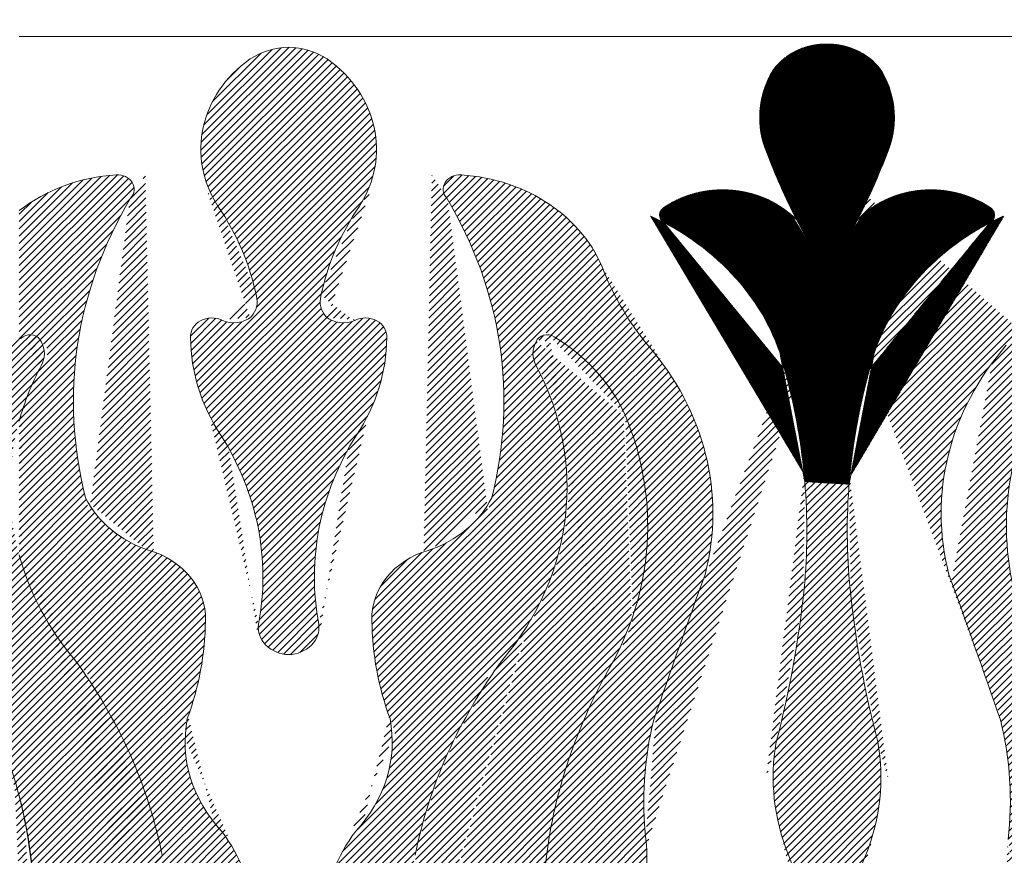
# Model space of a CAD drawing. Units: millimetres. Extents: x -83 to 4957, y 545 to 1733.
# Drawn here: x 1242 to 1245, y 996 to 998 of the extents above; entities that cross this region are included whole.
import ezdxf
from ezdxf.xclip import XClip

# ---------------------------------------------------------------- set-up
doc = ezdxf.new("R2010")
doc.units = ezdxf.units.MM
doc.header["$XCLIPFRAME"] = 2
doc.layers.add('2018-圖筆規範-主線', color=8, linetype='Continuous')
doc.layers.add('H-06.木作(細線)', color=8, linetype='Continuous')
doc.layers.add('H&K Linear', color=63, linetype='Continuous', lineweight=9)
doc.layers.add('H&K Linear detail2', color=8, linetype='Continuous', lineweight=0)
pattern_1 = [(45, (0, 0), (-0.2245064030267288, 0.2245064030267289), [])]

# ---------------------------------------------------------------- blocks, each defined once
blk = doc.blocks.new('A-1')
at = {"layer": 'H&K Linear detail2'}
blk.add_line((0, 100.0153027704234), (65.91393084127003, 100.0153027704234), dxfattribs=at)
for centre, radius, start, end in [((49.41106915871637, 95.67598265704208), 3.814225246315785, 89.58146912824772, 151.7669637297276), ((49.46679252382751, 95.67598265704208), 3.814225246315785, 28.23303627027236, 90.41853087173926), ((16.61698820446804, 95.07817028230862), 4.182016444968885, 91.75472613067193, 126.5197552667085), ((16.36087347808348, 95.07817028230862), 4.182016444968885, 53.48024473329149, 88.24527386932803), ((19.32272577179378, 92.07898281595065), 8.211752737780825, 129.2395085460289, 209.2278025987817), ((13.65513591075774, 92.07898281595065), 8.211752737780825, 330.7721974012183, 50.76049145398941), ((52.56522733075053, 94.30389850240334), 7.247749526232621, 154.0067472710195, 199.8212792597088), ((46.31263435179335, 94.30389850240334), 7.247749526232621, 340.1787207402912, 25.99325272898049), ((94.47591244815817, 107.922883272643), 51.31253900253554, 198.2586710959563, 203.9509766587556), ((4.401949234385711, 107.922883272643), 51.31253900253554, 336.0490233412444, 341.7413289040437), ((6.634681225265467, 80.35060420856587), 9.942659007022755, 94.02742820540354, 131.8585914195436), ((6.025336769508385, 89.26113168180507), 1.011498853106589, 321.1630249465848, 95.04608409567122), ((26.95252491304313, 89.26113168180507), 1.011498853106589, 84.95391590434178, 218.8369750534071), ((26.34318045728605, 80.35060420856587), 9.942659007022755, 18.02542498261925, 85.97257179459646), ((43.06678596508254, 83.35452307518477), 5.861383263285295, 39.62030059785082, 127.3457362413001), ((55.81107571746134, 83.35452307518477), 5.861383263285295, 52.65426375869988, 140.3796994021492), ((34.34894615355984, 74.3082531149239), 31.03605990521568, 152.5255896556478, 192.6213787407014), ((-1.371084471008317, 74.3082531149239), 31.03605990521568, 347.3786212592986, 27.47441034435216), ((-4.104124153175462, 78.41777118550282), 18.90922306487492, 10.08047135694781, 30.69147580362056), ((37.08198583572698, 78.41777118550282), 18.90922306487492, 149.3085241963794, 169.9195286430522), ((39.8603484741368, 87.44228235038696), 0.6701566351841807, 121.4055566718436, 233.3470973961844), ((59.01751320840708, 87.44228235038696), 0.6701566351841807, 306.6529026038156, 58.59444332817091), ((31.20626498254705, 73.18595408367429), 16.01034611958151, 10.57279222967769, 58.96623915583064), ((67.67159669999683, 73.18595408367429), 16.01034611958151, 121.0337608441694, 169.4272077703223), ((55.34491960542118, 90.26636106048227), 20.70897120210689, 199.2838701567057, 215.4205133249975), ((12.88098480035683, 81.32379795279688), 1.68138800088181, 322.0906518814711, 13.89157185554815), ((20.09687688219469, 81.32379795279688), 1.68138800088181, 166.1084281444518, 217.9093481185369), ((11.79458777241121, 78.87919212426412), 1.308360148529048, 60.77358486007775, 183.0640194395017), ((13.14251734015193, 81.32647224487435), 1.485633075920039, 241.4901640831449, 315.7994096305737), ((19.83534434239959, 81.32647224487435), 1.485633075920039, 224.2005903694263, 298.5098359168405), ((21.18327391014031, 78.87919212426412), 1.308360148529048, 356.9359805604983, 119.2264151399368), ((0.6725481674075127, 78.2947289402714), 0.7112796994172019, 19.27308003638841, 127.0137866244287), ((32.30531351514401, 78.2947289402714), 0.7112796994172019, 52.98621337555693, 160.7269199636116), ((7.112602262754308, 68.98580249859367), 12.03019304211379, 124.8142413126534, 126.2442896100323), ((-0.4259191247356284, 77.67654735495637), 1.964693594362788, 333.824531037741, 25.73065627308243), ((24.37914805494825, 78.85649183605265), 13.89113034818602, 180.1948225151339, 209.8733611199434), ((8.598713627603274, 78.85649183605265), 13.89113034818602, 330.1266388800566, 359.8051774848662), ((33.40378080728715, 77.67654735495637), 1.964693594362788, 154.2693437269176, 206.175468962259), ((25.86525941979721, 68.98580249859367), 12.03019304211379, 17.8379616575625, 55.18575868734661), ((22.88090139329438, 66.42384547759832), 19.57474256885245, 347.2957891072522, 37.21941817822989), ((75.9969602892495, 66.42384547759832), 19.57474256885245, 142.7805818217884, 192.7042108927477), ((20.00467476234712, 68.20903877928811), 20.553483939699, 155.2625126348462, 166.7298230296036), ((12.9731869202044, 68.20903877928811), 20.553483939699, 323.9453871878006, 24.73748736515379), ((-0.08388266290772606, 65.17294152777367), 48.28678642552126, 355.174943572379, 13.10779797899889), ((98.96174434545159, 65.1729415277737), 48.28678642552125, 166.8922020210011, 184.825056427621), ((15.77219037236614, 65.55427129711359), 22.68989516912665, 335.1682965598824, 18.27935448344902), ((83.10567131017774, 65.55427129711359), 22.68989516912665, 161.720645516551, 204.831703440135), ((-5.731944100183227, 61.93974815191676), 20.6476429638929, 350.6890796667083, 28.96069470419882), ((38.70980578273475, 61.93974815191676), 20.6476429638929, 151.0393052958012, 189.3109203332917), ((10.35015805626654, 70.21541414591024), 6.838095660333042, 203.154029839346, 249.3848484273615), ((22.62770362628498, 70.21541414591024), 6.838095660333042, 290.6151515726385, 336.845970160654), ((20.00467476234712, 68.20903877928811), 20.553483939699, 193.2701769703964, 216.0546128121994), ((6.339321276474266, 59.01842327806639), 5.05759211684996, 358.3266065641693, 71.51887589321053), ((26.63854040607725, 59.01842327806639), 5.05759211684996, 108.481124106775, 181.6733934358307), ((818.5517892911237, -181.6914921941881), 813.9489300302829, 162.5700058133491, 163.3251913996839), ((-719.6739276085798, -181.6914921941881), 813.9489300302829, 16.67480860031615, 17.42999418665089), ((-31.7902127362762, 68.15579434982249), 80.13223498077011, 347.1398975671249, 354.9566145743856), ((130.6680744188202, 68.15579434982249), 80.13223498077011, 185.0433854256144, 192.8601024328751), ((-11.9659593730662, 59.07491945860545), 23.36160820229027, 342.2609699460662, 359.4992091360173), ((16.55500302933751, 58.38926627434579), 1.922825535913691, 173.7341633465817, 268.0308130770061), ((16.42285865321401, 58.38926627434579), 1.922825535913691, 271.9691869229938, 6.265836653418344), ((44.94382105561772, 59.07491945860545), 23.36160820229027, 180.5007908639827, 197.7390300539339), ((-27.80557506500827, 36.05445979274373), 37.08578495162035, 9.736386885978392, 32.74125163695447), ((60.78343674755979, 36.05445979274373), 37.08578495162035, 147.2587483630456, 170.2636131140216), ((73.09907624812695, 37.57068308163991), 41.10992824019947, 153.3258989334878, 171.5681598759861), ((20.0948535903417, 50.31920403303195), 9.945739408900312, 170.5214081607355, 219.190940304577), ((12.88300809220982, 50.31920403303195), 9.945739408900312, 320.8090596954413, 9.47859183926451), ((65.38327662708093, 46.14216000866634), 27.16202887094673, 167.8424570676846, 185.7164266940874), ((33.49458505546295, 46.14216000866634), 27.16202887094673, 354.2835733059126, 12.15754293231542), ((62.64694219241096, 47.81976863141949), 16.50548950279572, 171.2850513734039, 199.3395352670477), ((36.23091949013292, 47.81976863141949), 16.50548950279572, 340.6604647329646, 8.714948626596101), ((-40.12121456557543, 37.57068308163991), 41.10992824019947, 8.43184012401389, 12.59139420650193), ((1.732541699052263, 37.15150997238618), 12.68387017164907, 336.5640513963917, 32.86428296603408), ((31.24531998349926, 37.15150997238618), 12.68387017164907, 147.1357170339659, 203.4359486036083), ((-98.20389612245708, 30.92290058306628), 99.55849750209069, 354.7353263454476, 7.314785634764917), ((131.1817578050086, 30.92290058306628), 99.55849750209069, 172.6852143652351, 185.2646736545524), ((26.17407583342833, 42.23986443103286), 12.24089570814026, 337.3162080373596, 5.610905877621027), ((24.2419992577577, 34.30763647128617), 24.20713783383896, 6.668206018859975, 19.41358190893958), ((74.63586242478618, 34.30763647128617), 24.20713783383896, 160.5864180910438, 173.33179398114)]:
    blk.add_arc(centre, radius, start, end, dxfattribs=at)
blk = doc.blocks.new('GM-01228-s')
at = {"layer": 'H&K Linear'}
h = blk.add_hatch(dxfattribs=at)
h.set_pattern_fill('ANSI31', color=8, scale=0.1)
h.set_pattern_definition(pattern_1)
edge = h.paths.add_edge_path()
edge.add_ellipse((4830.076571319443, 1560.324841446253), major_axis=(4.182016444965893, 7.377936908739967e-12), ratio=0.869000000000565, start_angle=53.48024473317783, end_angle=88.24527386924)
edge.add_ellipse((4830.332686045827, 1560.324841446253), major_axis=(-4.182016444966435, 6.823566177721329e-12), ratio=0.8690000000005609, start_angle=-88.24527386924916, end_angle=-53.48024473318897)
edge.add_ellipse((4833.038423613154, 1557.718547537988), major_axis=(8.211752737782435, 1.805644463314202e-12), ratio=0.8689999999999676, start_angle=129.2395085460244, end_angle=209.227802598781)
edge.add_ellipse((4809.611573688187, 1545.84695463113), major_axis=(18.90922306487008, 2.524571125866938e-12), ratio=0.8689999999999496, start_angle=370.08047135694244, end_angle=390.69147580361425, ccw=False)
edge.add_ellipse((4826.596682641715, 1548.372291891907), major_axis=(1.681388000882284, 4.637951282236113e-13), ratio=0.8689999999997928, start_angle=322.09065188145564, end_angle=373.89157185554257, ccw=False)
edge.add_ellipse((4826.858215181512, 1548.374615851723), major_axis=(-1.485633075919716, 4.322295891116164e-13), ratio=0.8690000000002395, start_angle=60.81905087792887, end_angle=135.7994096306062, ccw=False)
edge.add_ellipse((4825.510285613771, 1546.247929426913), major_axis=(-1.308360148529405, 7.161978937232737e-13), ratio=0.8690000000001138, start_angle=241.5356301009859, end_angle=363.0640194395443)
edge.add_ellipse((4838.094845896307, 1546.228202876458), major_axis=(-13.89113034818646, 5.03616026086276e-13), ratio=0.8690000000000163, start_angle=0.1948225151390316, end_angle=29.87336111991814)
edge.add_ellipse((4807.983753741171, 1531.527552614941), major_axis=(-20.64764296389839, 4.230564941520606e-13), ratio=0.869000000000002, start_angle=170.689079666708, end_angle=208.9606947042068, ccw=False)
edge.add_ellipse((4830.270700870697, 1528.442183863333), major_axis=(-1.922825535913626, 3.493653229325669e-13), ratio=0.8689999999999554, start_angle=-6.265836653408881, end_angle=88.03081307702215)
edge.add_ellipse((4830.138556494574, 1528.442183863333), major_axis=(1.922825535913718, 1.102510479251063e-12), ratio=0.868999999999925, start_angle=-88.03081307702647, end_angle=6.265836653398653)
edge.add_ellipse((4852.425503624099, 1531.527552614941), major_axis=(-20.64764296389859, 3.77209516906545e-13), ratio=0.868999999999972, start_angle=331.0393052958032, end_angle=369.3109203332934, ccw=False)
edge.add_ellipse((4822.314411468971, 1546.228202876455), major_axis=(13.89113034817787, 1.086577180059262e-12), ratio=0.8690000000000594, start_angle=-29.87336111993717, end_angle=-0.1948225151289938)
edge.add_ellipse((4834.8989717515, 1546.247929426913), major_axis=(-1.308360148528825, 1.238392109845699e-13), ratio=0.8690000000000141, start_angle=176.9359805604964, end_angle=298.4643698989975)
edge.add_ellipse((4833.551042183759, 1548.374615851723), major_axis=(1.485633075919961, 1.299805597850012e-12), ratio=0.8690000000003867, start_angle=224.2005903693367, end_angle=299.18094912206686, ccw=False)
edge.add_ellipse((4833.812574723554, 1548.372291891907), major_axis=(-1.681388000882045, 2.200020614723984e-13), ratio=0.8689999999998294, start_angle=346.1084281444832, end_angle=397.9093481185393, ccw=False)
edge.add_ellipse((4850.797683677081, 1545.84695463113), major_axis=(-18.90922306487005, 5.383879672949101e-12), ratio=0.868999999999921, start_angle=329.30852419641667, end_angle=349.9195286430704, ccw=False)
edge.add_ellipse((4827.370833752118, 1557.718547537988), major_axis=(-8.211752737779342, 2.958896384044514e-13), ratio=0.8689999999999674, start_angle=150.7721974011404, end_angle=230.7604914539842)
h = blk.add_hatch(dxfattribs=at)
h.set_pattern_fill('ANSI31', color=8, scale=0.1)
h.set_pattern_definition([(45, (4533.528642480584, 4152.510701210553), (-0.008838834764831844, 0.008838834764831846), [])])
edge = h.paths.add_edge_path()
edge.add_ellipse((4872.733211049766, 1553.689254833413), major_axis=(0.6701566351842766, 3.555353806543536e-13), ratio=0.8689999999998779, start_angle=-53.34709739619996, end_angle=58.59444332774207)
edge.add_ellipse((4869.52677355882, 1550.136992023262), major_axis=(-5.861383263285468, 7.974970660423309e-14), ratio=0.8689999999999766, start_angle=232.6542637586541, end_angle=320.3796994021363)
edge.add_ellipse((4818.117647075744, 1571.486897034853), major_axis=(-51.31253900253282, 6.167709096148437e-11), ratio=0.8689999999996794, start_angle=156.0490233413098, end_angle=161.7413289040959)
edge.add_ellipse((4860.028332193153, 1559.651999269515), major_axis=(7.247749526232626, 1.774694014791859e-13), ratio=0.8689999999999529, start_angle=-19.82127925987823, end_angle=25.99325272895885)
edge.add_ellipse((4863.182490365187, 1560.844340399897), major_axis=(3.814225246314952, 3.933367826405318e-12), ratio=0.8690000000001032, start_angle=28.23303627011183, end_angle=90.41853087192378)
edge.add_ellipse((4863.126767000076, 1560.844340399896), major_axis=(-3.814225246315103, 3.603065852619358e-12), ratio=0.8690000000001381, start_angle=269.5814691285211, end_angle=331.766963729876)
edge.add_ellipse((4866.28092517211, 1559.651999269515), major_axis=(7.247749526232413, 7.777471341743321e-13), ratio=0.8689999999999928, start_angle=154.0067472710329, end_angle=199.8212792598736)
edge.add_ellipse((4908.191610289517, 1571.486897034853), major_axis=(-51.31253900253675, 2.427166430643676e-11), ratio=0.8690000000000949, start_angle=18.25867109600457, end_angle=23.95097665878646)
edge.add_ellipse((4856.782483806443, 1550.136992023262), major_axis=(5.861383263285526, 2.892893600969124e-13), ratio=0.8689999999999614, start_angle=39.62030059786163, end_angle=127.3457362413513)
edge.add_ellipse((4853.576046315497, 1553.689254833413), major_axis=(0.6701566351842334, 1.239182247859212e-14), ratio=0.8689999999998216, start_angle=121.4055566722955, end_angle=233.3470973962487)
edge.add_ellipse((4844.921962823906, 1541.30050556964), major_axis=(-16.0103461195816, 1.582960236538229e-12), ratio=0.8690000000000112, start_angle=190.5727922297128, end_angle=238.9662391558312, ccw=False)
edge.add_ellipse((4813.631815178451, 1534.337197658562), major_axis=(-48.28678642552124, 5.857070659486868e-12), ratio=0.8690000000000905, start_angle=184.1413707756951, end_angle=193.1077979790146, ccw=False)
edge.add_line((4861.792519866975, 1537.367537498515), (4864.503644916673, 1537.206082397974))
edge.add_ellipse((4912.67744218681, 1534.337197658563), major_axis=(48.28678642552116, 3.487548347781976e-12), ratio=0.8690000000000809, start_angle=166.8922020209885, end_angle=176.0796342888646, ccw=False)
edge.add_ellipse((4881.387294541357, 1541.30050556964), major_axis=(16.01034611958174, 1.248789204527702e-12), ratio=0.8690000000000069, start_angle=121.03376084416689, end_angle=169.4272077702867, ccw=False)
h = blk.add_hatch(dxfattribs=at)
h.set_pattern_fill('ANSI31', color=8, scale=0.1)
h.set_pattern_definition(pattern_1)
edge = h.paths.add_edge_path()
edge.add_ellipse((4819.74103461087, 1555.269834902415), major_axis=(1.011498853105802, 7.650422585689606e-13), ratio=0.8689999999999831, start_angle=-38.83697505350951, end_angle=92.77805309552113)
edge.add_ellipse((4820.350379066625, 1547.526586528172), major_axis=(9.942659007022227, 1.994174365656454e-12), ratio=0.8689999999999247, start_angle=93.79670898572664, end_angle=131.8585914195253)
edge.add_line((4813.71569784136, 1553.961733851722), (4813.71569784136, 1546.081953527406))
edge.add_ellipse((4820.828300104118, 1537.650573842207), major_axis=(12.03019304218666, 3.817128419274245e-10), ratio=0.8689999999975508, start_angle=124.81424131085481, end_angle=126.24428960822081, ccw=False)
edge.add_ellipse((4814.388246008768, 1545.740030920022), major_axis=(0.7112796994174432, 1.01778197642307e-12), ratio=0.8690000000000427, start_angle=19.27308003633459, end_angle=127.013786624387, ccw=False)
edge.add_ellipse((4813.289778716626, 1545.202831122384), major_axis=(1.964693594362388, 5.934197764102351e-13), ratio=0.8690000000001077, start_angle=333.8245310377167, end_angle=385.73065627306573, ccw=False)
edge.add_ellipse((4833.720372603699, 1536.975566170132), major_axis=(-20.55348393968923, 6.929092093729796e-12), ratio=0.8689999999999078, start_angle=-24.73748736512774, end_angle=-13.27017697036895)
edge.add_line((4813.71569784136, 1541.075431336416), (4813.71569784136, 1532.87570100384))
edge.add_ellipse((4833.720372603708, 1536.975566170128), major_axis=(20.55348393969932, 1.151333673664229e-12), ratio=0.8689999999999842, start_angle=193.2701769703916, end_angle=216.054612812195)
edge.add_ellipse((4785.910122776353, 1509.033237030821), major_axis=(-37.08578495162001, 4.366661037387828e-12), ratio=0.869000000000024, start_angle=189.7363868859871, end_angle=212.7412516369618, ccw=False)
edge.add_ellipse((4797.238965059338, 1510.098607381852), major_axis=(25.72252307990255, 3.157101614001477e-13), ratio=0.8690000000000228, start_angle=349.03757025963495, end_angle=371.312659342958, ccw=False)
edge.add_ellipse((4885.950222719359, 1493.031838702582), major_axis=(65.14934118995188, 6.694279939875928e-13), ratio=0.8689999999999986, start_angle=166.9164010258431, end_angle=190.8004201678883)
edge.add_ellipse((4818.76974510338, 1481.932371350902), major_axis=(3.23482666451795, 4.907804533644112e-13), ratio=0.8690000000000891, start_angle=287.5430784329015, end_angle=370.04909402661315, ccw=False)
edge.add_ellipse((4818.506395128965, 1485.282819360048), major_axis=(-7.049526303316877, 2.53153676948671e-12), ratio=0.8689999999992789, start_angle=77.47289624088882, end_angle=100.11773389576001, ccw=False)
edge.add_ellipse((4818.495202883201, 1483.971534772181), major_axis=(5.583034517237426, 4.602641416164512e-13), ratio=0.8689999999999888, start_angle=211.121126082847, end_angle=254.2244218873465, ccw=False)
edge.add_line((4813.71569784136, 1481.463960626677), (4813.71569784136, 1477.701911470927))
edge.add_line((4813.71569784136, 1477.701911470927), (4863.154628682634, 1477.701911470927))
edge.add_ellipse((4864.670848459644, 1489.363058047264), major_axis=(13.50442824207723, 2.41168959647643e-12), ratio=0.8690000000000317, start_angle=204.3231895393664, end_angle=263.55348086098246, ccw=False)
edge.add_ellipse((4897.249805843147, 1498.991611953499), major_axis=(-47.87066787821379, 1.836314331302663e-13), ratio=0.8689999999999902, start_angle=344.217530176222, end_angle=380.3437076642357, ccw=False)
edge.add_ellipse((4839.889773674766, 1514.408353661495), major_axis=(12.2408957081631, 1.094705327452884e-13), ratio=0.8690000000000044, start_angle=-22.68379196265587, end_angle=5.610905877570821)
edge.add_ellipse((4879.098974468434, 1517.799448518443), major_axis=(-27.16202887093779, 4.660642062457023e-13), ratio=0.8690000000000251, start_angle=347.8424570675196, end_angle=365.7164266940643, ccw=False)
edge.add_ellipse((5632.267487135541, 1319.812004753388), major_axis=(813.9489300336578, 4.315230198254794e-09), ratio=0.8690000000019167, start_angle=162.5700058130372, end_angle=163.3251913993753, ccw=False)
edge.add_ellipse((4836.596599234656, 1535.42423319096), major_axis=(-19.57474256885241, 8.704918033335594e-13), ratio=0.868999999999996, start_angle=167.2957891072512, end_angle=217.2194181782315)
edge.add_ellipse((4869.060617446767, 1556.143379232479), major_axis=(20.70897120208933, 3.151114059110482e-12), ratio=0.8689999999999878, start_angle=199.2838701566719, end_angle=215.4205133249819, ccw=False)
edge.add_ellipse((4840.058878298647, 1547.526586528172), major_axis=(9.942659007021575, 2.892713878641516e-12), ratio=0.8689999999999953, start_angle=18.02542498264058, end_angle=86.20329101427356)
edge.add_ellipse((4840.668222754401, 1555.269834902417), major_axis=(1.011498853104931, 1.156965529886865e-12), ratio=0.8689999999996589, start_angle=87.22194690458818, end_angle=218.8369750532509)
edge.add_ellipse((4812.344613370349, 1542.275783427796), major_axis=(31.03605990521866, 8.495413387613714e-13), ratio=0.8690000000000073, start_angle=347.37862125929354, end_angle=387.4744103443472, ccw=False)
edge.add_ellipse((4836.343401467644, 1538.719106363724), major_axis=(6.838095660334837, 3.967112596755144e-13), ratio=0.8689999999999611, start_angle=290.61515157263284, end_angle=336.8459701606443, ccw=False)
edge.add_ellipse((4840.354238247439, 1528.988921299566), major_axis=(-5.057592116851083, 1.496160398086123e-12), ratio=0.8689999999999768, start_angle=-71.51887589320273, end_angle=1.673393435859033)
edge.add_ellipse((4858.659518896984, 1529.038016480456), major_axis=(23.36160820229737, 2.01411028264808e-12), ratio=0.8689999999999737, start_angle=180.5007908639812, end_angle=197.7390300539333)
edge.add_ellipse((4826.598705933569, 1521.429299775632), major_axis=(-9.945739408900284, 8.486337475474595e-13), ratio=0.8690000000000324, start_angle=140.8090596954468, end_angle=189.4785918392685, ccw=False)
edge.add_ellipse((4844.961017824862, 1509.98657363693), major_axis=(-12.68387017165102, 4.93644027757638e-13), ratio=0.8689999999999851, start_angle=-32.86428296602811, end_angle=23.4359486036154)
edge.add_ellipse((4788.399129553332, 1491.256231328916), major_axis=(47.86181890222633, 2.961103054338516e-11), ratio=0.8689999999997702, start_angle=371.7788950556011, end_angle=380.1778436432516, ccw=False)
edge.add_ellipse((4799.291845965678, 1492.661482783796), major_axis=(-36.87393280880492, 9.438385290840864e-13), ratio=0.8690000000000033, start_angle=163.9815429776985, end_angle=192.7742519681478, ccw=False)
edge.add_ellipse((4825.054576308001, 1487.413673871236), major_axis=(-10.5262498855664, 6.732059898797783e-12), ratio=0.8689999999999236, start_angle=133.0953510943743, end_angle=156.8614886229355, ccw=False)
edge.add_ellipse((4830.311657298733, 1482.932340141816), major_axis=(-3.184558979790293, 3.211907424276225e-12), ratio=0.8690000000005064, start_angle=88.07400551897518, end_angle=127.40864429336591, ccw=False)
edge.add_ellipse((4830.09760006654, 1482.932340141819), major_axis=(-3.184558979796115, 4.443700257084118e-12), ratio=0.8689999999997554, start_angle=52.59135570679791, end_angle=91.92599448114521, ccw=False)
edge.add_ellipse((4835.354681057273, 1487.413673871235), major_axis=(10.52624988556741, 1.58919268307585e-11), ratio=0.8689999999998458, start_angle=203.1385113769853, end_angle=226.9046489055596, ccw=False)
edge.add_ellipse((4861.117411399584, 1492.661482783794), major_axis=(-36.87393280879589, 4.280160850024975e-13), ratio=0.8689999999999941, start_angle=347.22574803185046, end_angle=376.01845702230065, ccw=False)
edge.add_ellipse((4872.010127811966, 1491.256231328912), major_axis=(-47.86181890225323, 3.125828663711915e-11), ratio=0.8689999999997282, start_angle=339.82215635675277, end_angle=348.22110494440284, ccw=False)
edge.add_ellipse((4815.448239540416, 1509.986573636932), major_axis=(-12.68387017164602, 9.89327777405744e-13), ratio=0.8689999999999886, start_angle=156.5640513963852, end_angle=212.8642829660278)
edge.add_ellipse((4833.810551431705, 1521.429299775632), major_axis=(9.94573940890265, 4.732061253323537e-13), ratio=0.8690000000000572, start_angle=170.5214081607274, end_angle=219.1909403045667, ccw=False)
edge.add_ellipse((4801.749738468288, 1529.038016480456), major_axis=(-23.36160820229588, 6.705946451516824e-13), ratio=0.8689999999999908, start_angle=162.2609699460688, end_angle=179.4992091360202)
edge.add_ellipse((4820.055019117834, 1528.988921299565), major_axis=(5.057592116851638, 4.730973374957985e-13), ratio=0.8690000000000321, start_angle=-1.67339343582168, end_angle=71.51887589322371)
edge.add_ellipse((4824.065855897628, 1538.719106363725), major_axis=(-6.838095660336227, 3.42280722260808e-12), ratio=0.8689999999999787, start_angle=383.15402983936985, end_angle=429.3848484273748, ccw=False)
edge.add_ellipse((4848.064643994912, 1542.275783427796), major_axis=(31.03605990520884, 8.459708649203339e-14), ratio=0.8690000000000001, start_angle=152.5255896556521, end_angle=192.6213787407057, ccw=False)
edge = h.paths.add_edge_path(flags=16)
edge.add_ellipse((4846.021011356504, 1545.740030920023), major_axis=(-0.7112796994172191, 4.710081681079648e-13), ratio=0.8689999999999503, start_angle=232.9862133756643, end_angle=340.7269199636509, ccw=False)
edge.add_ellipse((4839.580957261163, 1537.650573842209), major_axis=(-12.03019304210681, 5.292462009520119e-12), ratio=0.8690000000000424, start_angle=197.8379616576027, end_angle=235.1857586873885, ccw=False)
edge.add_ellipse((4829.487888213727, 1534.668573228118), major_axis=(22.68989516912603, 4.195573664899672e-13), ratio=0.8689999999999819, start_angle=335.1682965598812, end_angle=378.27935448344897, ccw=False)
edge.add_ellipse((4886.814774089478, 1510.350835068874), major_axis=(41.10992824019058, 8.811266709580499e-12), ratio=0.8690000000000888, start_angle=153.3258989334736, end_angle=171.5681598759732)
edge.add_ellipse((4944.897455646334, 1504.573912077612), major_axis=(99.55849750205661, 6.096199764690669e-15), ratio=0.8690000000000341, start_angle=172.6852143652345, end_angle=185.2646736545502)
edge.add_ellipse((4761.835495510784, 1481.943534485024), major_axis=(-85.60947905413221, 4.14923087278695e-12), ratio=0.8690000000000542, start_angle=180.9934918563615, end_angle=191.3900088410564, ccw=False)
edge.add_ellipse((4841.914054482071, 1483.971534772181), major_axis=(-5.583034517237024, 1.972677027884922e-12), ratio=0.8690000000000102, start_angle=105.77557811264211, end_angle=171.2496003354208, ccw=False)
edge.add_ellipse((4841.902862236306, 1485.28281936005), major_axis=(-7.049526303313263, 1.723837179494662e-12), ratio=0.8689999999999753, start_angle=79.88226610425971, end_angle=102.52710375912739, ccw=False)
edge.add_ellipse((4841.639512261891, 1481.932371350901), major_axis=(3.234826664516951, 1.071865582621671e-12), ratio=0.8689999999999866, start_angle=169.9509059735954, end_angle=252.4569215670825, ccw=False)
edge.add_ellipse((4774.45903464591, 1493.031838702582), major_axis=(-65.14934118995423, 3.656407397489782e-13), ratio=0.8689999999999832, start_angle=169.1995798320993, end_angle=193.0835989741578)
edge.add_ellipse((4863.170292305933, 1510.098607381852), major_axis=(-25.72252307990216, 2.64306234125576e-13), ratio=0.8689999999999968, start_angle=348.6873406570437, end_angle=370.9624297403632, ccw=False)
edge.add_ellipse((4874.499134588921, 1509.033237030821), major_axis=(-37.08578495162051, 5.552457616767971e-12), ratio=0.8689999999999544, start_angle=327.25874836305337, end_angle=350.2636131140316, ccw=False)
edge.add_ellipse((4826.688884761565, 1536.975566170128), major_axis=(20.55348393969891, 1.041802708354844e-12), ratio=0.8690000000000015, start_angle=-36.05461281220195, end_angle=24.7374873651506)
edge.add_ellipse((4847.119478648645, 1545.202831122384), major_axis=(1.964693594361188, 9.197344869029579e-13), ratio=0.8689999999999489, start_angle=154.2693437268616, end_angle=206.1754689622038, ccw=False)
h = blk.add_hatch(dxfattribs=at)
h.set_pattern_fill('ANSI31', color=8, scale=0.1)
h.set_pattern_definition(pattern_1)
edge = h.paths.add_edge_path()
edge.add_ellipse((4906.568222754397, 1555.269834902415), major_axis=(-1.011498853105765, 5.900805231205584e-13), ratio=0.8690000000000138, start_angle=267.22194690447014, end_angle=398.83697505349824, ccw=False)
edge.add_ellipse((4905.958878298641, 1547.526586528172), major_axis=(-9.942659007022227, 1.994174365656454e-12), ratio=0.8689999999999247, start_angle=228.1414085804747, end_angle=266.20329101427336, ccw=False)
edge.add_line((4912.593559523906, 1553.961733851722), (4912.593559523906, 1546.081953527406))
edge.add_ellipse((4905.480957261148, 1537.650573842207), major_axis=(-12.03019304218666, 3.817128419274245e-10), ratio=0.8689999999975508, start_angle=233.7557103917792, end_angle=235.1857586891452)
edge.add_ellipse((4911.921011356499, 1545.740030920022), major_axis=(-0.7112796994174432, 1.01778197642307e-12), ratio=0.8690000000000427, start_angle=232.986213375613, end_angle=340.7269199636654)
edge.add_ellipse((4913.019478648641, 1545.202831122384), major_axis=(-1.964693594362388, 5.934197764102351e-13), ratio=0.8690000000001077, start_angle=-25.73065627306572, end_angle=26.17546896228327)
edge.add_ellipse((4892.588884761568, 1536.975566170132), major_axis=(20.55348393968923, 6.929092093729796e-12), ratio=0.8689999999999078, start_angle=373.27017697036894, end_angle=384.7374873651277, ccw=False)
edge.add_line((4912.593559523906, 1541.075431336416), (4912.593559523906, 1532.87570100384))
edge.add_ellipse((4892.588884761559, 1536.975566170128), major_axis=(-20.55348393969932, 1.151333673664229e-12), ratio=0.8689999999999842, start_angle=143.945387187805, end_angle=166.7298230296084, ccw=False)
edge.add_ellipse((4940.399134588914, 1509.033237030821), major_axis=(37.08578495162013, 7.677009821490544e-12), ratio=0.8690000000000478, start_angle=147.2587483630334, end_angle=170.2636131140075)
edge.add_ellipse((4929.070292305927, 1510.098607381852), major_axis=(-25.72252307990255, 3.157101614001477e-13), ratio=0.8690000000000228, start_angle=-11.31265934295802, end_angle=10.96242974036508)
edge.add_ellipse((4840.359034645908, 1493.031838702582), major_axis=(-65.14934118995188, 6.694279939875928e-13), ratio=0.8689999999999986, start_angle=169.1995798321117, end_angle=193.0835989741569, ccw=False)
edge.add_ellipse((4907.539512261887, 1481.932371350902), major_axis=(-3.23482666451795, 4.907804533644112e-13), ratio=0.8690000000000891, start_angle=-10.04909402661314, end_angle=72.45692156709849)
edge.add_ellipse((4907.8028622363, 1485.282819360048), major_axis=(7.049526303316877, 2.53153676948671e-12), ratio=0.8689999999992789, start_angle=259.88226610424, end_angle=282.5271037591112)
edge.add_ellipse((4907.814054482065, 1483.971534772181), major_axis=(-5.583034517237254, 1.221429315525371e-12), ratio=0.8690000000000055, start_angle=105.7755781126602, end_angle=148.8788739171616)
edge.add_line((4912.593559523906, 1481.463960626677), (4912.593559523906, 1477.701911470927))
edge.add_line((4912.593559523906, 1477.701911470927), (4863.154628682632, 1477.701911470927))
edge.add_ellipse((4861.638408905623, 1489.363058047264), major_axis=(-13.50442824207723, 2.41168959647643e-12), ratio=0.8690000000000317, start_angle=96.44651913901752, end_angle=155.6768104606336)
edge.add_ellipse((4829.05945152212, 1498.991611953499), major_axis=(47.87066787821379, 1.836314331302663e-13), ratio=0.8689999999999902, start_angle=-20.34370766423571, end_angle=15.78246982377799)
edge.add_ellipse((4886.419483690501, 1514.408353661495), major_axis=(-12.2408957081631, 1.094705327452884e-13), ratio=0.8690000000000044, start_angle=354.3890941224292, end_angle=382.68379196265585, ccw=False)
edge.add_ellipse((4847.210282896833, 1517.799448518443), major_axis=(27.16202887093779, 4.660642062457023e-13), ratio=0.8690000000000251, start_angle=-5.716426694064272, end_angle=12.15754293248042)
edge.add_ellipse((4094.041770229725, 1319.812004753388), major_axis=(813.948930033038, 1.006994865139118e-08), ratio=0.8689999999955118, start_angle=16.67480859959902, end_angle=17.42999418594389)
edge.add_ellipse((4889.712658130611, 1535.42423319096), major_axis=(19.57474256885241, 8.704918033335594e-13), ratio=0.868999999999996, start_angle=142.7805818217685, end_angle=192.7042108927488, ccw=False)
edge.add_ellipse((4857.2486399185, 1556.143379232479), major_axis=(-20.70897120208933, 3.151114059110482e-12), ratio=0.8689999999999878, start_angle=144.5794866750181, end_angle=160.7161298433281)
edge.add_ellipse((4886.25037906662, 1547.526586528172), major_axis=(-9.942659007021625, 3.011930423361926e-12), ratio=0.8689999999999913, start_angle=273.7967089857273, end_angle=341.9745750173602, ccw=False)
edge.add_ellipse((4885.641034610866, 1555.269834902417), major_axis=(-1.011498853104931, 1.156965529886865e-12), ratio=0.8689999999996589, start_angle=141.1630249467491, end_angle=272.7780530954118, ccw=False)
edge.add_ellipse((4913.964643994917, 1542.275783427796), major_axis=(-31.03605990521861, 3.602526728954149e-13), ratio=0.8690000000000211, start_angle=-27.47441034434781, end_angle=12.62137874070525)
edge.add_ellipse((4889.965855897623, 1538.719106363724), major_axis=(-6.838095660334837, 3.967112596755144e-13), ratio=0.8689999999999611, start_angle=23.15402983935568, end_angle=69.38484842736716)
edge.add_ellipse((4885.955019117828, 1528.988921299566), major_axis=(5.057592116851083, 1.496160398086123e-12), ratio=0.8689999999999768, start_angle=358.32660656414095, end_angle=431.51887589320273, ccw=False)
edge.add_ellipse((4867.649738468281, 1529.038016480456), major_axis=(-23.36160820229737, 2.01411028264808e-12), ratio=0.8689999999999737, start_angle=162.2609699460667, end_angle=179.4992091360188, ccw=False)
edge.add_ellipse((4899.710551431697, 1521.429299775632), major_axis=(9.945739408900284, 8.486337475474595e-13), ratio=0.8690000000000324, start_angle=170.5214081607315, end_angle=219.1909403045532)
edge.add_ellipse((4881.348239540404, 1509.98657363693), major_axis=(12.68387017165102, 4.93644027757638e-13), ratio=0.8689999999999851, start_angle=336.56405139638457, end_angle=392.8642829660281, ccw=False)
edge.add_ellipse((4937.910127811934, 1491.256231328916), major_axis=(-47.86181890222635, 2.890961827122204e-11), ratio=0.8689999999997754, start_angle=-20.17784364325244, end_angle=-11.77889505560199)
edge.add_ellipse((4927.017411399589, 1492.661482783796), major_axis=(36.87393280880504, 1.083028712407665e-12), ratio=0.8689999999999797, start_angle=167.2257480318516, end_angle=196.0184570223018)
edge.add_ellipse((4901.254681057266, 1487.413673871236), major_axis=(10.5262498855664, 6.732059898797783e-12), ratio=0.8689999999999236, start_angle=203.1385113770645, end_angle=226.9046489056257)
edge.add_ellipse((4895.997600066534, 1482.932340141816), major_axis=(3.184558979790319, 3.395757100813532e-12), ratio=0.8690000000004993, start_angle=232.5913557066304, end_angle=271.925994481021)
edge.add_ellipse((4896.211657298727, 1482.932340141819), major_axis=(3.184558979795996, 4.12974157868896e-12), ratio=0.8689999999997889, start_angle=268.0740055188597, end_angle=307.4086442932086)
edge.add_ellipse((4890.954576307993, 1487.413673871235), major_axis=(-10.52624988556741, 1.58919268307585e-11), ratio=0.8689999999998458, start_angle=133.0953510944404, end_angle=156.8614886230147)
edge.add_ellipse((4865.191845965681, 1492.661482783794), major_axis=(36.87393280879589, 4.280160850024975e-13), ratio=0.8689999999999941, start_angle=-16.01845702230063, end_angle=12.77425196814953)
edge.add_ellipse((4854.299129553301, 1491.256231328912), major_axis=(47.86181890225323, 3.125828663711915e-11), ratio=0.8689999999997282, start_angle=11.77889505559715, end_angle=20.17784364324722)
edge.add_ellipse((4910.861017824851, 1509.986573636932), major_axis=(12.68387017164607, 9.836950075233812e-13), ratio=0.8689999999999869, start_angle=147.1357170339723, end_angle=203.4359486036148, ccw=False)
edge.add_ellipse((4892.498705933562, 1521.429299775632), major_axis=(-9.94573940890268, 1.029722365322107e-12), ratio=0.869000000000033, start_angle=140.809059695436, end_angle=189.4785918392765)
edge.add_ellipse((4924.559518896978, 1529.038016480456), major_axis=(23.36160820229588, 6.705946451516824e-13), ratio=0.8689999999999908, start_angle=180.5007908639798, end_angle=197.7390300539312, ccw=False)
edge.add_ellipse((4906.254238247433, 1528.988921299565), major_axis=(-5.057592116851638, 4.730973374957985e-13), ratio=0.8690000000000321, start_angle=288.4811241067763, end_angle=361.6733934358217, ccw=False)
edge.add_ellipse((4902.243401467638, 1538.719106363725), major_axis=(6.838095660336227, 3.42280722260808e-12), ratio=0.8689999999999787, start_angle=-69.38484842737475, end_angle=-23.15402983936987)
edge.add_ellipse((4878.244613370354, 1542.275783427796), major_axis=(-31.03605990520884, 8.459708649203339e-14), ratio=0.8690000000000001, start_angle=167.3786212592943, end_angle=207.4744103443479)
edge = h.paths.add_edge_path(flags=16)
edge.add_ellipse((4880.288246008762, 1545.740030920023), major_axis=(0.7112796994172191, 4.710081681079648e-13), ratio=0.8689999999999503, start_angle=19.27308003634907, end_angle=127.0137866243357)
edge.add_ellipse((4886.728300104103, 1537.650573842209), major_axis=(12.03019304210681, 5.292462009520119e-12), ratio=0.8690000000000424, start_angle=124.8142413126115, end_angle=162.1620383423973)
edge.add_ellipse((4896.821369151539, 1534.668573228118), major_axis=(-22.68989516912603, 4.195573664899672e-13), ratio=0.8689999999999819, start_angle=-18.27935448344897, end_angle=24.83170344011879)
edge.add_ellipse((4839.494483275788, 1510.350835068874), major_axis=(-41.10992824019058, 8.811266709580499e-12), ratio=0.8690000000000888, start_angle=188.4318401240268, end_angle=206.6741010665264, ccw=False)
edge.add_ellipse((4781.411801718932, 1504.573912077612), major_axis=(99.55849750205664, 1.288268979961576e-12), ratio=0.8690000000000124, start_angle=354.7353263454491, end_angle=367.3147856347648, ccw=False)
edge.add_ellipse((4964.473761854482, 1481.943534485024), major_axis=(85.60947905413221, 5.726988078003188e-12), ratio=0.869000000000051, start_angle=168.6099911589427, end_angle=179.0065081436372)
edge.add_ellipse((4884.395202883195, 1483.971534772181), major_axis=(5.583034517237024, 1.972677027884922e-12), ratio=0.8690000000000102, start_angle=188.7503996645792, end_angle=254.2244218873579)
edge.add_ellipse((4884.406395128961, 1485.28281936005), major_axis=(7.049526303313263, 1.723837179494662e-12), ratio=0.8689999999999753, start_angle=257.4728962408726, end_angle=280.1177338957403)
edge.add_ellipse((4884.669745103376, 1481.932371350901), major_axis=(-3.234826664516951, 1.071865582621671e-12), ratio=0.8689999999999866, start_angle=107.5430784329175, end_angle=190.0490940264046)
edge.add_ellipse((4951.850222719357, 1493.031838702582), major_axis=(65.14934118995423, 3.656407397489782e-13), ratio=0.8689999999999832, start_angle=166.9164010258422, end_angle=190.8004201679007, ccw=False)
edge.add_ellipse((4863.138965059334, 1510.098607381852), major_axis=(25.72252307990216, 2.64306234125576e-13), ratio=0.8689999999999968, start_angle=-10.96242974036315, end_angle=11.31265934295629)
edge.add_ellipse((4851.810122776345, 1509.033237030821), major_axis=(37.08578495162051, 5.552457616767971e-12), ratio=0.8689999999999544, start_angle=9.73638688596838, end_angle=32.74125163694661)
edge.add_ellipse((4899.620372603702, 1536.975566170128), major_axis=(-20.55348393969891, 1.041802708354844e-12), ratio=0.8690000000000015, start_angle=335.2625126348494, end_angle=396.054612812202, ccw=False)
edge.add_ellipse((4879.189778716622, 1545.202831122384), major_axis=(-1.964693594361188, 9.197344869029579e-13), ratio=0.8689999999999489, start_angle=153.8245310377962, end_angle=205.7306562731384)
h = blk.add_hatch(dxfattribs=at)
h.set_pattern_fill('ANSI31', color=8, scale=0.1)
h.set_pattern_definition(pattern_1)
edge = h.paths.add_edge_path()
edge.add_line((4813.715697841359, 1541.126427202174), (4813.715697841359, 1546.090814738857))
edge.add_ellipse((4820.814369262829, 1537.65057384221), major_axis=(-12.03019304210483, 2.602523872084778e-12), ratio=0.8689999999999466, start_angle=-53.83793330579781, end_angle=-17.83796165756445)
edge.add_ellipse((4830.907438310258, 1534.668573228118), major_axis=(-22.68989516911734, 2.07954276527891e-13), ratio=0.8690000000000132, start_angle=-18.27935448346033, end_angle=24.83170344012595)
edge.add_ellipse((4773.580552434507, 1510.350835068872), major_axis=(41.10992824019886, 1.170491808412774e-11), ratio=0.868999999999901, start_angle=372.50201783522357, end_angle=386.6741010664971, ccw=False)
edge.add_line((4813.715697841359, 1518.0842663535), (4813.715697841359, 1532.824705138082))
edge.add_ellipse((4833.706441762431, 1536.975566170128), major_axis=(20.55348393970165, 1.838101467648654e-13), ratio=0.8690000000000515, start_angle=166.5616883650697, end_angle=193.4383116349322, ccw=False)
h = blk.add_hatch(dxfattribs=at)
h.set_pattern_fill('ANSI31', color=8, scale=0.1)
h.set_pattern_definition(pattern_1)
edge = h.paths.add_edge_path()
edge.add_ellipse((4814.388246008766, 1545.740030920023), major_axis=(-0.7112796994175754, 1.152659166573768e-12), ratio=0.8690000000000924, start_angle=199.2730800365309, end_angle=307.0137866245366)
edge.add_ellipse((4820.82830010414, 1537.650573842181), major_axis=(12.03019304220637, 2.8567644081796e-10), ratio=0.8689999999982513, start_angle=124.8142413113163, end_angle=126.244289608681)
edge.add_line((4813.715697841359, 1546.081953527407), (4813.715697841359, 1541.075431336417))
edge.add_ellipse((4833.720372603695, 1536.975566170133), major_axis=(-20.55348393968657, 4.729345207100531e-12), ratio=0.8689999999999671, start_angle=335.2625126348652, end_angle=346.7298230296247, ccw=False)
edge.add_ellipse((4813.289778716624, 1545.202831122385), major_axis=(-1.964693594362557, 4.394236630357686e-13), ratio=0.868999999999925, start_angle=153.8245310377479, end_angle=205.7306562730868)
edge = h.paths.add_edge_path()
edge.add_ellipse((4833.720372603704, 1536.975566170128), major_axis=(20.55348393969738, 1.475362779370959e-12), ratio=0.868999999999966, start_angle=193.2701769703922, end_angle=216.054612812195, ccw=False)
edge.add_line((4813.715697841359, 1532.87570100384), (4813.71569784136, 1518.138662660087))
edge.add_ellipse((4773.594483275823, 1510.350835068874), major_axis=(-41.1099282401615, 4.625529806091396e-11), ratio=0.8690000000007463, start_angle=188.4318401240908, end_angle=192.5913942065681, ccw=False)
edge.add_ellipse((4715.511801718936, 1504.573912077612), major_axis=(-99.55849750205655, 5.587568808840375e-13), ratio=0.8689999999999956, start_angle=174.7353263454508, end_angle=187.3147856347683, ccw=False)
edge.add_ellipse((4898.573761854688, 1481.943534484999), major_axis=(85.60947905433672, 6.604293521251193e-11), ratio=0.869000000000563, start_angle=168.6099911589106, end_angle=172.4031278698124)
edge.add_line((4813.71569784136, 1491.778675006095), (4813.71569784136, 1481.463960626677))
edge.add_ellipse((4818.495202883199, 1483.97153477218), major_axis=(-5.583034517236237, 6.356567964434235e-14), ratio=0.8690000000000349, start_angle=31.12112608284615, end_angle=74.22442188736528)
edge.add_ellipse((4818.506395128965, 1485.282819360048), major_axis=(7.049526303313438, 1.190066714016308e-12), ratio=0.8689999999995669, start_angle=257.4728962408747, end_angle=280.1177338957476)
edge.add_ellipse((4818.76974510338, 1481.932371350902), major_axis=(-3.234826664517788, 2.839170204519295e-13), ratio=0.8689999999999761, start_angle=107.5430784329154, end_angle=190.0490940263954)
edge.add_ellipse((4885.950222719363, 1493.031838702581), major_axis=(-65.14934118995589, 1.132341905208428e-12), ratio=0.8690000000000101, start_angle=346.91640102584165, end_angle=370.80042016789974, ccw=False)
edge.add_ellipse((4797.238965059343, 1510.098607381851), major_axis=(25.72252307989665, 1.400904181640699e-12), ratio=0.8689999999999994, start_angle=-10.96242974036119, end_angle=11.31265934296055)
edge.add_ellipse((4785.910122776351, 1509.033237030822), major_axis=(37.08578495162001, 1.68214933684684e-12), ratio=0.8689999999999856, start_angle=9.736386885976689, end_angle=32.74125163695363)
h = blk.add_hatch(dxfattribs=at)
h.set_pattern_fill('ANSI31', color=8, scale=0.1)
h.set_pattern_definition(pattern_1)
edge = h.paths.add_edge_path()
edge.add_ellipse((4826.767738241093, 1536.975035367024), major_axis=(-20.55348393969962, 7.223373928692299e-13), ratio=0.868999999999985, start_angle=143.9453871878026, end_angle=166.7298230296056)
edge.add_ellipse((4826.774680922837, 1537.000533299904), major_axis=(20.5534839396991, 6.310615884447418e-13), ratio=0.8690000000000159, start_angle=-13.35422966189629, end_angle=13.35422966188766)
edge.add_ellipse((4826.796754743065, 1536.92054877231), major_axis=(-20.55348393968974, 5.642103251345534e-12), ratio=0.8690000000000961, start_angle=193.6180857283669, end_angle=205.1473879797683)
edge.add_ellipse((4847.198332128177, 1545.20230031928), major_axis=(1.964693594362498, 5.76406041504869e-13), ratio=0.8689999999998584, start_angle=154.2693437269056, end_angle=203.9020019534478, ccw=False)
edge.add_ellipse((4846.099864836033, 1545.739500116918), major_axis=(-0.7112796994172031, 1.185825688741305e-12), ratio=0.8690000000000294, start_angle=237.6616613115356, end_angle=340.72691996371856, ccw=False)
edge.add_ellipse((4839.659810740681, 1537.6500430391), major_axis=(-12.03019304214276, 1.04531679233114e-10), ratio=0.8689999999987592, start_angle=233.7557103904704, end_angle=235.46211600024282, ccw=False)
edge.add_ellipse((4839.678042616584, 1537.638451386049), major_axis=(-12.03019304210614, 2.442249504412682e-12), ratio=0.869000000000017, start_angle=197.9047120256633, end_angle=233.8633015409992, ccw=False)
edge.add_ellipse((4829.580672534543, 1534.668042425013), major_axis=(22.68989516911729, 1.575725884417202e-13), ratio=0.8690000000000163, start_angle=335.16829655987283, end_angle=378.27935448346045, ccw=False)
edge.add_ellipse((4886.907558410285, 1510.350304265769), major_axis=(41.10992824019044, 3.370836995925143e-12), ratio=0.8690000000000135, start_angle=153.3258989334807, end_angle=171.5681598759768)
edge.add_ellipse((4944.990239967141, 1504.573381274508), major_axis=(99.558497502057, 5.587568808840399e-13), ratio=0.8689999999999926, start_angle=172.6852143652323, end_angle=185.2646736545498)
edge.add_ellipse((4761.928279831591, 1481.943003681919), major_axis=(-85.60947905413221, 4.168239995741362e-12), ratio=0.869000000000054, start_angle=180.9934918563615, end_angle=191.3900088410564, ccw=False)
edge.add_ellipse((4842.006838802878, 1483.971003969076), major_axis=(-5.583034517237181, 5.653294945369663e-12), ratio=0.868999999999638, start_angle=148.6033612518947, end_angle=171.2496003354662, ccw=False)
edge.add_ellipse((4842.009724188878, 1483.975107717147), major_axis=(-5.583034517236402, 6.46216545665752e-13), ratio=0.8690000000000263, start_angle=105.5963261579509, end_angle=148.5465676031367, ccw=False)
edge.add_ellipse((4841.981715715836, 1485.282288556945), major_axis=(7.049526303320838, 2.26073826354133e-12), ratio=0.8689999999989808, start_angle=259.8822661042449, end_angle=282.5271037590918, ccw=False)
edge.add_ellipse((4841.718365741419, 1481.931840547797), major_axis=(-3.234826664516916, 1.372823146476854e-12), ratio=0.8690000000000552, start_angle=349.9509059736365, end_angle=432.45692156712, ccw=False)
edge.add_ellipse((4774.53788812544, 1493.031307899478), major_axis=(-65.1493411899524, 5.247673967311074e-13), ratio=0.869, start_angle=169.1995798320993, end_angle=193.0835989741571)
edge.add_ellipse((4863.249145785461, 1510.098076578748), major_axis=(-25.72252307990073, 5.099027755484784e-13), ratio=0.8690000000000124, start_angle=348.68734065704393, end_angle=370.9624297403665, ccw=False)
edge.add_ellipse((4874.577988068449, 1509.032706227717), major_axis=(37.08578495162136, 4.440773323599242e-12), ratio=0.8690000000000391, start_angle=147.2587483630391, end_angle=170.2636131140142, ccw=False)
h = blk.add_hatch(dxfattribs=at)
h.set_pattern_fill('ANSI31', color=8, scale=0.1)
h.set_pattern_definition(pattern_1)
edge = h.paths.add_edge_path()
edge.add_ellipse((4912.67744218681, 1534.337197658562), major_axis=(48.28678642552082, 1.637840191461683e-13), ratio=0.8690000000000341, start_angle=176.0796342888682, end_angle=184.8250564275969, ccw=False)
edge.add_line((4864.503644916673, 1537.206082397974), (4861.792519866975, 1537.367537498515))
edge.add_ellipse((4813.631815178451, 1534.337197658562), major_axis=(48.28678642552158, 1.637840191461709e-13), ratio=0.8689999999999667, start_angle=355.17494357240486, end_angle=364.1413707756881, ccw=False)
edge.add_ellipse((4781.925485105083, 1536.929296760923), major_axis=(80.13223498076978, 5.50292219579591e-12), ratio=0.8690000000000657, start_angle=347.1398975671209, end_angle=354.95661457439365, ccw=False)
edge.add_line((4860.047716495419, 1521.430564320701), (4866.261540869843, 1521.430564320707))
edge.add_ellipse((4944.38377226018, 1536.929296760922), major_axis=(-80.13223498077049, 1.072482511737784e-12), ratio=0.8690000000000142, start_angle=365.04338542560333, end_angle=372.86010243287035, ccw=False)
h = blk.add_hatch(dxfattribs=at)
h.set_pattern_fill('ANSI31', color=8, scale=0.1)
h.set_pattern_definition(pattern_1)
edge = h.paths.add_edge_path()
edge.add_line((4866.261540869842, 1521.430564320707), (4860.047716495417, 1521.430564320701))
edge.add_ellipse((4876.362640033771, 1519.257290411631), major_axis=(16.50548950279579, 1.933544422311067e-14), ratio=0.868999999999955, start_angle=171.2850513734142, end_angle=199.339535266227)
edge.add_ellipse((4837.957697099117, 1507.515247564475), major_axis=(-24.20713783383978, 7.101942274868484e-12), ratio=0.8690000000001614, start_angle=186.6682060188631, end_angle=199.4135819095122, ccw=False)
edge.add_ellipse((4856.735813813251, 1509.376349125095), major_axis=(-5.307630028617323, 1.248388917553608e-12), ratio=0.8690000000004942, start_angle=180.0000000000155, end_angle=187.2439804685753, ccw=False)
edge.add_line((4862.043443841869, 1509.376349125095), (4864.265813523394, 1509.376349125095))
edge.add_ellipse((4869.573443552012, 1509.376349125096), major_axis=(5.307630028618801, 3.05389781635267e-12), ratio=0.869000000000748, start_angle=172.7560195313894, end_angle=179.9999999999677, ccw=False)
edge.add_ellipse((4888.351560266146, 1507.515247564475), major_axis=(24.20713783383932, 5.854927344118444e-12), ratio=0.8690000000001326, start_angle=160.5864180905282, end_angle=173.3317939811326, ccw=False)
edge.add_ellipse((4849.946617331492, 1519.25729041163), major_axis=(-16.50548950279542, 1.109593166166717e-13), ratio=0.868999999999996, start_angle=160.6604647337162, end_angle=188.7149486266117)
at = {"layer": 'H&K Linear', "color": 8}
for p, q in [((4813.868071019631, 1553.200622659864), (4813.868071019631, 1553.200622659864)), ((4813.868071019631, 1549.941872659864), (4813.868071019631, 1549.941872659864)), ((4813.868071019629, 1546.683122659864), (4813.868071019629, 1546.683122659864)), ((4813.868071019631, 1540.165622659864), (4813.868071019631, 1540.165622659864)), ((4813.868071019631, 1536.906872659864), (4813.868071019631, 1536.906872659864)), ((4813.868071019631, 1533.648122659864), (4813.868071019631, 1533.648122659864))]:
    blk.add_line(p, q, dxfattribs=at)
for centre, major_axis, ratio, start_param, end_param in [((4773.580552434507, 1510.350835068872), (41.1099282401994, 5.319550480279319e-13), 0.8689999999999982, 0.1471633721657943, 0.4655508886203554), ((4715.497870877625, 1504.573912077612), (-99.55849750209063, 1.089311134758983e-12), 0.8690000000000132, 3.049706764274863, 3.269259746994033)]:
    blk.add_ellipse(centre, major_axis=major_axis, ratio=ratio, start_param=start_param, end_param=end_param, dxfattribs=at)
at = {"layer": 'H&K Linear', "color": 8, "yscale": 0.8690000000000001}
blk.add_blockref('A-1', (4813.715697841359, 1477.701911470927), dxfattribs=at)
blk = doc.blocks.new('JF-0009')
at = {"layer": 'H-06.木作(細線)'}
for points in [[(1661.225386280053, 802.1257700058566), (1618.567521903784, 844.7836343821257)], [(1664.619498829749, 802.1257700058566), (1624.059178113597, 842.686090722008)]]:
    blk.add_lwpolyline(points, dxfattribs=at)
blk = doc.blocks.new('0')
at = {"layer": 'H-06.木作(細線)', "color": 7}
blk.add_blockref('JF-0009', (65138.14590290788, 30505.80659638724), dxfattribs=at)
blk = doc.blocks.new('AA-0008-04')
blk.add_blockref('GM-01228-s', (-13192.98518176003, -26806.04196452077))
at = {"layer": '2018-圖筆規範-主線'}
ref = blk.add_blockref('0', (58413.45859726482, -56560.28919272535), dxfattribs=dict(at, xscale=-1))
XClip(ref).set_block_clipping_path([(66042.75121791064, 31342.89638350438), (68452.20664774616, 31643.85145011232)])

msp = doc.modelspace()

# ---------------------------------------------------------------- block references
at = {"layer": 'H-06.木作(細線)'}
ref = msp.add_blockref('AA-0008-04', (1577.407277397341, 2007.239602924044), dxfattribs=dict(at, xscale=0.04000000000000001, yscale=0.04000000000000001, zscale=0.04000000000000001))
XClip(ref).set_block_clipping_path([(-10929.29262066779, -30407.39280922095), (-4329.292620667795, -24407.39280922096)])

doc.saveas('drawing.dxf')
